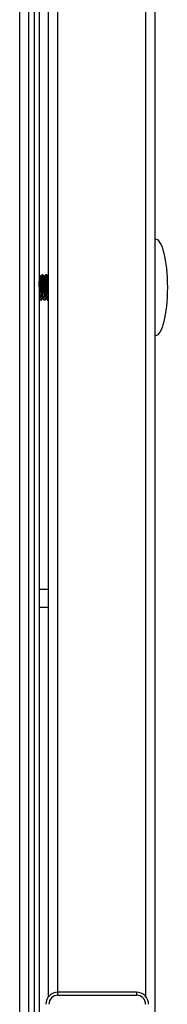
# Model space of a CAD drawing. Units: millimetres. Extents: x -3716 to 16431, y -9556 to 1738.
# Drawn here: x 15314 to 15339, y -7241 to -7078 of the extents above; entities that cross this region are included whole.
import ezdxf

# ---------------------------------------------------------------- set-up
doc = ezdxf.new("R2010")
doc.units = ezdxf.units.MM

msp = doc.modelspace()

# ---------------------------------------------------------------- linework, layer by layer
at = {"color": 8, "linetype": 'Continuous', "lineweight": 25}
for p, q in [((15314.27, -6683.75), (15314.27, -7268.75)), ((15335.09, -6713.08), (15335.09, -7239.43)), ((15320.59, -7238.75), (15320.59, -6713.75))]:
    msp.add_line(p, q, dxfattribs=at)
at = {"color": 7, "linetype": 'Continuous', "lineweight": 25}
for p, q in [((15315.71, -6683.75), (15315.71, -7268.75)), ((15316.69, -6683.75), (15316.69, -7268.75)), ((15317.49, -6683.75), (15317.49, -7268.75)), ((15318.99, -6712.95), (15318.99, -7239.55)), ((15336.69, -7120.25), (15336.69, -6895.26)), ((15317.49, -7120.32), (15317.52, -7120.32)), ((15318, -7120.32), (15318.12, -7120.32)), ((15318.61, -7120.32), (15318.72, -7120.32)), ((15318.96, -7120.72), (15318.99, -7120.68)), ((15336.69, -7124.59), (15336.69, -7120.25)), ((15317.85, -7124.52), (15317.67, -7124.52)), ((15318.45, -7124.52), (15318.27, -7124.52)), ((15318.99, -7124.52), (15318.87, -7124.52)), ((15336.69, -7349.58), (15336.69, -7124.59)), ((15317.49, -7172.25), (15318.99, -7172.25)), ((15318.99, -7175.25), (15317.49, -7175.25)), ((15333.59, -7238.75), (15320.59, -7238.75)), ((15320.59, -7239.25), (15320.59, -7238.75)), ((15320.59, -7239.25), (15333.59, -7239.25)), ((15333.59, -7238.75), (15333.59, -7239.25))]:
    msp.add_line(p, q, dxfattribs=at)
for centre, radius, start, end in [((15320.59, -7240.75), 2, 90, 180), ((15320.59, -7240.75), 1.5, 90, 180), ((15333.59, -7240.75), 2, 0, 90), ((15333.59, -7240.75), 1.5, 0, 90)]:
    msp.add_arc(centre, radius, start, end, dxfattribs=at)
at = {"color": 7, "linetype": 'Continuous', "lineweight": 25, "extrusion": (0, 0, -1)}
for major_axis, start_param, end_param in [((0, 8), 0, 1.570796), ((0, -8), 4.712389, 6.283185)]:
    msp.add_ellipse((15336.69, -7122.42), major_axis=major_axis, ratio=0.25, start_param=start_param, end_param=end_param, dxfattribs=at)
at = {"color": 7, "linetype": 'Continuous', "lineweight": 25}
for points, knots in [([(15317.52, -7120.33), (15317.57, -7120.39), (15317.65, -7120.53), (15317.73, -7120.67), (15317.77, -7120.74)], [0, 0, 0, 0, 0.50019, 1, 1, 1, 1]), ([(15317.52, -7120.35), (15317.52, -7120.34), (15317.54, -7120.31), (15317.57, -7120.51), (15317.61, -7120.92), (15317.64, -7121.52), (15317.68, -7122.21), (15317.72, -7122.93), (15317.76, -7123.59), (15317.79, -7124.12), (15317.83, -7124.44), (15317.85, -7124.56), (15317.86, -7124.51), (15317.86, -7124.5)], [0, 0, 0, 0, 0.037664, 0.143135, 0.248648, 0.354215, 0.459761, 0.565301, 0.670863, 0.776352, 0.881848, 0.987326, 1, 1, 1, 1]), ([(15317.76, -7120.72), (15317.8, -7120.66), (15317.88, -7120.52), (15317.96, -7120.39), (15318, -7120.32)], [0, 0, 0, 0, 0.4858486, 1, 1, 1, 1]), ([(15317.77, -7120.75), (15317.78, -7120.75), (15317.79, -7120.76), (15317.81, -7120.91), (15317.84, -7121.19), (15317.86, -7121.58), (15317.89, -7122.03), (15317.92, -7122.53), (15317.95, -7123.02), (15317.97, -7123.46), (15318, -7123.82), (15318.03, -7124.08), (15318.05, -7124.14), (15318.05, -7124.16)], [0, 0, 0, 0, 0.02697, 0.125977, 0.222662, 0.316047, 0.412232, 0.511808, 0.610631, 0.705638, 0.803402, 0.903195, 1, 1, 1, 1]), ([(15318.27, -7124.5), (15318.26, -7124.49), (15318.25, -7124.49), (15318.21, -7124.2), (15318.18, -7123.71), (15318.15, -7123.07), (15318.13, -7122.36), (15318.1, -7121.65), (15318.08, -7121.03), (15318.05, -7120.58), (15318.02, -7120.33), (15318.01, -7120.34), (15318, -7120.35)], [0, 0, 0, 0, 0.078604, 0.184352, 0.290103, 0.395789, 0.501455, 0.607139, 0.712772, 0.81841, 0.924051, 1, 1, 1, 1]), ([(15318.12, -7120.33), (15318.17, -7120.39), (15318.25, -7120.53), (15318.33, -7120.67), (15318.37, -7120.74)], [0, 0, 0, 0, 0.5002218, 1, 1, 1, 1]), ([(15318.12, -7120.34), (15318.13, -7120.35), (15318.15, -7120.36), (15318.18, -7120.65), (15318.22, -7121.14), (15318.26, -7121.78), (15318.3, -7122.49), (15318.34, -7123.2), (15318.37, -7123.82), (15318.41, -7124.27), (15318.44, -7124.52), (15318.45, -7124.5), (15318.46, -7124.49)], [0, 0, 0, 0, 0.079372, 0.184857, 0.290385, 0.395936, 0.501454, 0.607019, 0.71255, 0.818033, 0.923516, 1, 1, 1, 1]), ([(15318.36, -7120.72), (15318.4, -7120.66), (15318.48, -7120.52), (15318.56, -7120.39), (15318.61, -7120.32)], [0, 0, 0, 0, 0.485816, 1, 1, 1, 1]), ([(15318.37, -7120.75), (15318.38, -7120.75), (15318.39, -7120.76), (15318.41, -7120.91), (15318.44, -7121.19), (15318.46, -7121.58), (15318.49, -7122.03), (15318.52, -7122.53), (15318.55, -7123.02), (15318.57, -7123.46), (15318.6, -7123.82), (15318.63, -7124.08), (15318.65, -7124.14), (15318.65, -7124.16)], [0, 0, 0, 0, 0.02697, 0.1259776, 0.2226624, 0.3160472, 0.4122322, 0.5118082, 0.6106309, 0.7056381, 0.8034028, 0.9031951, 1, 1, 1, 1]), ([(15318.87, -7124.49), (15318.87, -7124.5), (15318.85, -7124.53), (15318.83, -7124.33), (15318.79, -7123.93), (15318.77, -7123.33), (15318.74, -7122.64), (15318.71, -7121.92), (15318.68, -7121.26), (15318.66, -7120.73), (15318.63, -7120.41), (15318.61, -7120.28), (15318.6, -7120.33), (15318.6, -7120.34)], [0, 0, 0, 0, 0.036752, 0.142511, 0.248268, 0.354016, 0.459695, 0.565371, 0.671059, 0.776686, 0.88235, 0.988016, 1, 1, 1, 1]), ([(15318.72, -7120.34), (15318.72, -7120.33), (15318.73, -7120.29), (15318.76, -7120.45), (15318.8, -7120.82), (15318.84, -7121.38), (15318.87, -7122.06), (15318.92, -7122.78), (15318.95, -7123.44), (15318.97, -7123.87), (15318.99, -7124), (15318.99, -7124.01)], [0, 0, 0, 0, 0.0201888, 0.1590099, 0.2978399, 0.4367671, 0.5756589, 0.7145537, 0.8534907, 0.9923434, 1, 1, 1, 1]), ([(15318.72, -7120.33), (15318.77, -7120.39), (15318.85, -7120.53), (15318.93, -7120.67), (15318.97, -7120.74)], [0, 0, 0, 0, 0.50019, 1, 1, 1, 1]), ([(15318.97, -7120.75), (15318.98, -7120.75), (15318.98, -7120.75), (15318.98, -7120.78), (15318.99, -7120.79)], [0, 0, 0, 0, 0.573068, 1, 1, 1, 1]), ([(15317.67, -7124.51), (15317.67, -7124.51), (15317.66, -7124.55), (15317.63, -7124.39), (15317.6, -7124.03), (15317.57, -7123.47), (15317.54, -7122.79), (15317.51, -7122.08), (15317.5, -7121.57), (15317.49, -7121.37), (15317.49, -7121.35)], [0, 0, 0, 0, 0.021798, 0.182162, 0.342478, 0.502821, 0.663013, 0.823249, 0.983454, 1, 1, 1, 1]), ([(15317.7, -7124.58), (15317.66, -7124.51), (15317.59, -7124.39), (15317.52, -7124.27), (15317.49, -7124.22)], [0, 0, 0, 0, 0.574402, 1, 1, 1, 1]), ([(15318.06, -7124.18), (15318.02, -7124.24), (15317.94, -7124.38), (15317.86, -7124.51), (15317.82, -7124.58)], [0, 0, 0, 0, 0.484687, 1, 1, 1, 1]), ([(15318.3, -7124.58), (15318.26, -7124.51), (15318.18, -7124.37), (15318.1, -7124.23), (15318.05, -7124.16)], [0, 0, 0, 0, 0.500174, 1, 1, 1, 1]), ([(15318.66, -7124.18), (15318.62, -7124.24), (15318.54, -7124.38), (15318.46, -7124.51), (15318.42, -7124.58)], [0, 0, 0, 0, 0.484671, 1, 1, 1, 1]), ([(15318.9, -7124.58), (15318.86, -7124.51), (15318.78, -7124.37), (15318.7, -7124.23), (15318.65, -7124.16)], [0, 0, 0, 0, 0.500174, 1, 1, 1, 1])]:
    msp.add_open_spline(points, degree=3, knots=knots, dxfattribs=at)

doc.saveas('drawing.dxf')
